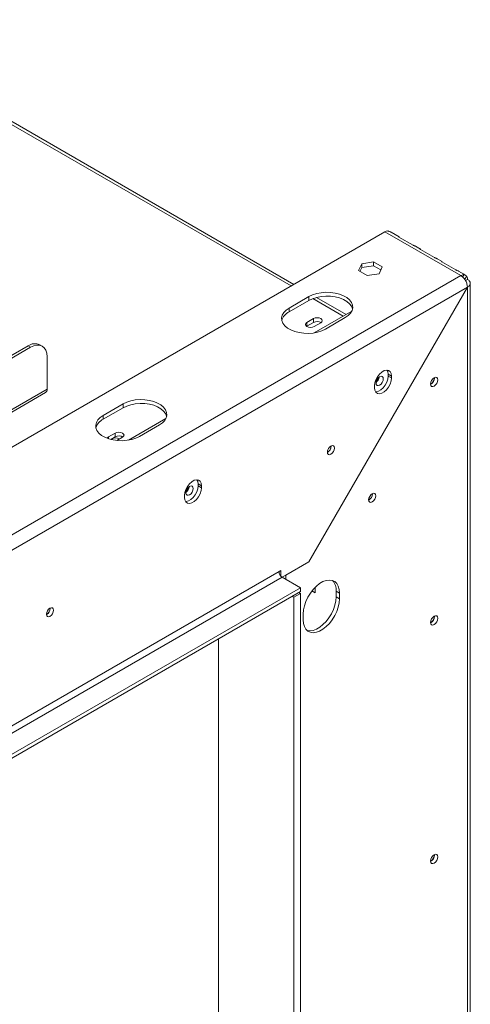
# Model space of a CAD drawing. Units: millimetres. Extents: x -1 to 629, y -38 to 243.
# Drawn here: x 233 to 242, y 35 to 57 of the extents above; entities that cross this region are included whole.
import ezdxf

# ---------------------------------------------------------------- set-up
doc = ezdxf.new("R2010")
doc.units = ezdxf.units.MM

msp = doc.modelspace()

# ---------------------------------------------------------------- linework, layer by layer
at = {"color": 8, "linetype": 'Continuous', "lineweight": 15}
for p, q in [((228.72352373, 56.50260944), (238.575093, 50.81541956)), ((239.04254384, 50.54556593), (239.6923424, 50.17044521)), ((226.39007135, 44.58307091), (233.35507315, 48.60388086)), ((234.67205953, 47.54547069), (234.67205953, 47.58641235)), ((238.45965147, 44.62505224), (238.46215188, 44.62360879)), ((238.46215188, 44.54078611), (238.46215188, 44.62360879))]:
    msp.add_line(p, q, dxfattribs=at)
at = {"color": 7, "linetype": 'Continuous', "lineweight": 15}
for p, q in [((238.63366491, 50.8492324), (228.8235156, 56.51251105)), ((224.64883527, 42.7759621), (240.58347222, 51.9748322)), ((242.20981782, 51.03596287), (240.58347222, 51.9748322)), ((240.8868355, 51.86733), (240.71857813, 51.96446291)), ((241.18425572, 51.68764301), (240.88373534, 51.86112973)), ((241.34645491, 51.60199736), (241.24022969, 51.66331988)), ((241.64387513, 51.42231037), (241.34335475, 51.5957971)), ((240.01860196, 51.14366637), (240.08659226, 51.29014924)), ((240.08659226, 51.20849516), (240.04849266, 51.12641083)), ((240.08659226, 51.29014924), (240.34033554, 51.32939921)), ((240.08659226, 51.20849516), (240.08659226, 51.29014924)), ((240.34033554, 51.24774513), (240.08659226, 51.20849516)), ((240.34033554, 51.32939921), (240.52608851, 51.2221663)), ((240.34033554, 51.24774513), (240.34033554, 51.32939921)), ((240.49619781, 51.15776776), (240.34033554, 51.24774513)), ((240.52608851, 51.2221663), (240.45809821, 51.07568343)), ((241.80607432, 51.33666472), (241.6998491, 51.39798724)), ((242.10349454, 51.15697774), (241.80297415, 51.33046446)), ((242.20981782, 51.03596287), (225.46906477, 41.37173185)), ((240.20435493, 51.03643346), (240.01860196, 51.14366637)), ((240.45809821, 51.07568343), (240.20435493, 51.03643346)), ((242.27469294, 51.06613695), (242.15946851, 51.1326546)), ((242.26922607, 51.05515043), (242.25174493, 51.00145026)), ((242.33815588, 51.01534516), (242.28735311, 50.95886098)), ((242.34873917, 50.78957068), (225.61048613, 41.12678288)), ((238.95462662, 44.91079532), (242.34873917, 50.78957068)), ((242.35123917, 50.78812699), (238.95712662, 44.90935163)), ((242.30857419, 50.92966556), (242.35123917, 50.95429552)), ((242.35123917, 50.78812699), (242.34873897, 50.78957033)), ((242.35123917, 26.50181166), (242.35123917, 50.78812699)), ((242.40981782, 26.58056556), (242.40981782, 50.87265471)), ((238.95712662, 50.58693841), (238.53286255, 50.34201598)), ((238.95712662, 50.50528433), (238.95712662, 50.58693841)), ((239.75091431, 50.20425805), (239.11791351, 50.56968163)), ((238.95712662, 50.50528433), (238.53286255, 50.2603619)), ((238.53286255, 50.2603619), (238.53286255, 50.34201598)), ((239.07137184, 49.81196653), (239.87529868, 50.27606362)), ((238.91470022, 49.9539826), (238.90823011, 49.9499072)), ((238.91470022, 50.03563668), (239.05612157, 50.1172775)), ((238.91470022, 49.9539826), (238.91470022, 50.03563668)), ((239.05612157, 50.03562341), (238.91470022, 49.9539826)), ((239.05612157, 50.03562341), (239.05612157, 50.1172775)), ((239.21168506, 50.0274726), (239.07026371, 49.94583179)), ((239.31068001, 49.89299152), (239.73494408, 50.13791395)), ((224.89128972, 44.8814034), (232.94848675, 49.53272424)), ((233.00151976, 49.50210893), (232.94848675, 49.53272424)), ((233.25149944, 49.52686296), (233.19846643, 49.55747826)), ((224.94432273, 44.85078809), (233.00151976, 49.50210893)), ((233.35507315, 48.60388086), (233.35507315, 49.29794055)), ((240.65064736, 48.9274058), (240.72135804, 48.88658539)), ((240.65064736, 48.88657876), (240.65064736, 48.9274058)), ((240.65064736, 48.88657876), (240.72135804, 48.84575835)), ((240.72135804, 48.88658539), (240.72135804, 48.84575835)), ((240.36073358, 48.63757429), (240.36073358, 48.67840133)), ((241.64059686, 48.84565883), (241.64025074, 48.85372799)), ((241.64413239, 48.84769985), (241.64386691, 48.85496131)), ((226.39007135, 44.53233174), (233.32400104, 48.53520414)), ((234.97965098, 48.2907906), (234.55538691, 48.04586817)), ((234.97965098, 48.20913652), (234.97965098, 48.2907906)), ((234.97965098, 48.20913652), (234.55538691, 47.96421408)), ((234.55538691, 47.96421408), (234.55538691, 48.04586817)), ((235.09389619, 47.51581872), (235.89782304, 47.97991581)), ((235.33320437, 47.5968437), (235.75746844, 47.84176614)), ((234.67205953, 47.58641235), (234.81348088, 47.66805316)), ((234.81348088, 47.58639908), (234.81348088, 47.66805316)), ((234.81348088, 47.58639908), (234.7188229, 47.53175419)), ((234.74630574, 47.54353765), (234.72809613, 47.52940708)), ((234.96904438, 47.57824827), (234.84856087, 47.50869462)), ((239.43088817, 47.38629947), (239.43069118, 47.39242697)), ((236.58478337, 46.58023248), (236.65549405, 46.53941207)), ((236.58478337, 46.53940544), (236.58478337, 46.58023248)), ((236.58478337, 46.53940544), (236.65549405, 46.49858503)), ((236.65549405, 46.53941207), (236.65549405, 46.49858503)), ((240.31477164, 46.36554052), (240.31457466, 46.37166802)), ((240.31653941, 46.36656103), (240.31637775, 46.37218946)), ((236.29486959, 46.29040096), (236.29486959, 46.331228)), ((238.95462662, 44.91079532), (238.38791716, 44.58364091)), ((238.46215188, 44.62360879), (238.95712662, 44.90935163)), ((238.95712662, 44.90935163), (238.95462642, 44.91079496)), ((225.61048613, 37.37069514), (238.31719499, 44.70612203)), ((238.31719499, 44.70612203), (238.35255032, 44.72653223)), ((238.35255032, 44.72653223), (238.35255032, 44.61499732)), ((238.38790566, 44.58364754), (225.68119681, 37.24822066)), ((238.77681439, 44.35913531), (238.38790566, 44.58364754)), ((238.46215188, 44.62360879), (238.43317564, 44.60976807)), ((225.44931603, 36.66533427), (238.77681439, 44.35913531)), ((225.44931603, 36.58368019), (238.77681439, 44.27748123)), ((238.74145331, 44.25706771), (238.77681439, 44.23665419)), ((238.77681439, 44.27748123), (238.77681439, 44.35913531)), ((239.09147691, 44.2506819), (239.02271143, 44.29037937)), ((239.09147691, 44.35273292), (239.08211873, 44.35813528)), ((239.09147691, 44.36755459), (239.09147691, 44.2506819)), ((239.54048972, 44.28547545), (239.61120039, 44.24465505)), ((239.54048972, 44.28547545), (239.54048972, 44.16299433)), ((239.61120039, 44.24465505), (239.61120039, 44.12217393)), ((238.60003195, 44.1754269), (238.63539304, 44.15501338)), ((238.63539304, 44.15501338), (238.77681439, 44.23665419)), ((238.63539304, 44.15501338), (238.63539304, 27.95076097)), ((238.77681439, 44.23665419), (238.77681439, 28.03240178)), ((239.54048972, 44.16299433), (239.61120039, 44.12217393)), ((233.42048053, 43.916565), (233.42028354, 43.92269249)), ((238.83338294, 43.67314947), (238.83338294, 43.79563059)), ((241.64059686, 43.74227875), (241.64025074, 43.75034791)), ((241.64413239, 43.74431977), (241.64383572, 43.75198588)), ((237.01965404, 29.0468154), (237.01965404, 43.26309415)), ((241.64059686, 38.63889868), (241.64025074, 38.64696784)), ((241.64413239, 38.6409397), (241.64383572, 38.6486058))]:
    msp.add_line(p, q, dxfattribs=at)
at = {"color": 7, "linetype": 'Continuous', "lineweight": 15, "flags": 128}
for points in [[(239.73494408, 50.13791395), (239.79978396, 50.18299071), (239.84917198, 50.23417793), (239.88142628, 50.2897325), (239.89544849, 50.34776255), (239.89076109, 50.40629196), (239.86752371, 50.46332758), (239.82652767, 50.51692711), (239.76916904, 50.56526531), (239.69740109, 50.60669606), (239.61366781, 50.63980849), (239.52082063, 50.663475), (239.42202135, 50.67688966), (239.32063445, 50.67959563), (239.22011255, 50.67150079), (239.1238788, 50.65288078), (239.03521032, 50.62436968), (238.95712662, 50.58693841)], [(239.89146947, 50.32159914), (239.89076109, 50.32463788), (239.86752371, 50.3816735), (239.82652767, 50.43527303), (239.76916904, 50.48361123), (239.69740109, 50.52504198), (239.61366781, 50.55815441), (239.52082063, 50.58182092), (239.42202135, 50.59523558), (239.32063445, 50.59794155), (239.22011255, 50.58984671), (239.1238788, 50.57122669), (239.03521032, 50.5427156), (238.95712662, 50.50528433)], [(238.53286255, 50.34201598), (238.46802267, 50.29693922), (238.41863466, 50.245752), (238.38638035, 50.19019744), (238.37235815, 50.13216738), (238.37704555, 50.07363797), (238.40028293, 50.01660235), (238.44127897, 49.96300282), (238.4986376, 49.91466462), (238.57040554, 49.87323387), (238.65413882, 49.84012144), (238.746986, 49.81645493), (238.84578529, 49.80304027), (238.94717219, 49.8003343), (239.04769409, 49.80842914), (239.14392784, 49.82704916), (239.23259631, 49.85556025), (239.31068001, 49.89299152)], [(239.07026371, 49.94583179), (239.03457714, 49.93206636), (238.99248196, 49.92723259), (238.95038678, 49.93206636), (238.91470022, 49.94583179), (238.89085521, 49.96643321), (238.88248196, 49.99073424), (238.89085521, 50.01503527), (238.91470022, 50.03563668)], [(239.05612157, 50.1172775), (239.09180814, 50.13104292), (239.13390332, 50.1358767), (239.17599849, 50.13104292), (239.21168506, 50.1172775), (239.23553007, 50.09667608), (239.24390332, 50.07237505), (239.23553007, 50.04807402), (239.21168506, 50.0274726)], [(233.35507315, 49.29794055), (233.34827972, 49.37366839), (233.3281605, 49.43864253), (233.29548866, 49.49036604), (233.25151976, 49.52685123), (233.1979435, 49.54669597), (233.13681878, 49.54913766), (233.0704946, 49.53408246), (233.00151976, 49.50210893)], [(240.36073358, 48.67840133), (240.36803749, 48.74127955), (240.38935751, 48.80749667), (240.42296641, 48.87168817), (240.4661414, 48.92865364), (240.51538471, 48.97377807), (240.56670692, 49.00340575), (240.61595022, 49.01513642), (240.65912521, 49.00801974), (240.69273411, 48.98263225), (240.71405413, 48.9410307), (240.72135804, 48.88658539)], [(240.38449076, 48.54982341), (240.39543073, 48.54984366), (240.44467403, 48.56157434), (240.49599624, 48.59120202), (240.54523954, 48.63632645), (240.58841453, 48.69329192), (240.62202343, 48.75748342), (240.64334345, 48.82370054), (240.65064736, 48.88657876)], [(240.47033513, 48.87230621), (240.44056935, 48.84828569), (240.41533513, 48.81424787), (240.39847417, 48.7753747), (240.39255339, 48.73758428), (240.39847417, 48.70662984), (240.41533513, 48.68722393), (240.44056935, 48.68232092), (240.47033513, 48.69266724), (240.50010092, 48.71668776), (240.52533513, 48.75072558), (240.5421961, 48.78959875), (240.54811688, 48.82738917), (240.5421961, 48.85834361), (240.52533513, 48.87774952), (240.50010092, 48.88265254), (240.47033513, 48.87230621)], [(240.65064736, 48.9274058), (240.64334345, 48.9818511), (240.62749887, 49.01610719)], [(240.72135804, 48.84575835), (240.71405413, 48.78288013), (240.69273411, 48.71666301), (240.65912521, 48.65247151), (240.61595022, 48.59550604), (240.56670692, 48.55038161), (240.51538471, 48.52075393), (240.4661414, 48.50902326), (240.42296641, 48.51613994), (240.38935751, 48.54152743), (240.36803749, 48.58312898), (240.36073358, 48.63757429)], [(241.55927958, 48.71707455), (241.56520036, 48.75486498), (241.58206132, 48.79373814), (241.60729554, 48.82777596), (241.63706132, 48.85179649), (241.66682711, 48.86214281), (241.69206132, 48.85723979), (241.70892229, 48.83783388), (241.71484307, 48.80687944), (241.70892229, 48.76908902), (241.69206132, 48.73021585), (241.66682711, 48.69617803), (241.63706132, 48.67215751), (241.60729554, 48.66181119), (241.58206132, 48.6667142), (241.56520036, 48.68612012), (241.55927958, 48.71707455)], [(235.75746844, 47.84176614), (235.82230832, 47.8868429), (235.87169634, 47.93803012), (235.90395064, 47.99358468), (235.91797284, 48.05161474), (235.91328544, 48.11014415), (235.89004806, 48.16717976), (235.84905202, 48.2207793), (235.79169339, 48.26911749), (235.71992545, 48.31054824), (235.63619217, 48.34366068), (235.54334499, 48.36732719), (235.4445457, 48.38074184), (235.34315881, 48.38344782), (235.24263691, 48.37535297), (235.14640315, 48.35673296), (235.05773468, 48.32822187), (234.97965098, 48.2907906)], [(235.91399382, 48.02545133), (235.91328544, 48.02849007), (235.89004806, 48.08552568), (235.84905202, 48.13912522), (235.79169339, 48.18746341), (235.71992545, 48.22889416), (235.63619217, 48.2620066), (235.54334499, 48.28567311), (235.4445457, 48.29908776), (235.34315881, 48.30179374), (235.24263691, 48.29369889), (235.14640315, 48.27507888), (235.05773468, 48.24656778), (234.97965098, 48.20913652)], [(234.55538691, 48.04586817), (234.49054703, 48.0007914), (234.44115901, 47.94960418), (234.40890471, 47.89404962), (234.3948825, 47.83601956), (234.3995699, 47.77749015), (234.42280728, 47.72045454), (234.46380332, 47.666855), (234.52116195, 47.61851681), (234.5929299, 47.57708606), (234.67666318, 47.54397363), (234.76951036, 47.52030711), (234.86830964, 47.50689246), (234.96969654, 47.50418648), (235.07021844, 47.51228133), (235.16645219, 47.53090134), (235.25512067, 47.55941244), (235.33320437, 47.5968437)], [(234.81348088, 47.66805316), (234.84916745, 47.68181859), (234.89126263, 47.68665236), (234.93335781, 47.68181859), (234.96904438, 47.66805316), (234.99288938, 47.64745174), (235.00126263, 47.62315071), (234.99288938, 47.59884969), (234.96904438, 47.57824827)], [(234.64268192, 47.55584797), (234.64821453, 47.56581093), (234.67205953, 47.58641235)], [(239.35133865, 47.2587357), (239.35712487, 47.29566726), (239.37360263, 47.33365694), (239.39826334, 47.36692117), (239.42735263, 47.39039578), (239.45644192, 47.40050695), (239.48110263, 47.39571537), (239.49758039, 47.3767505), (239.50336661, 47.34649958), (239.49758039, 47.30956802), (239.48110263, 47.27157834), (239.45644192, 47.23831411), (239.42735263, 47.2148395), (239.39826334, 47.20472833), (239.37360263, 47.20951991), (239.35712487, 47.22848478), (239.35133865, 47.2587357)], [(236.29486959, 46.331228), (236.3021735, 46.39410623), (236.32349352, 46.46032335), (236.35710242, 46.52451485), (236.40027741, 46.58148032), (236.44952071, 46.62660475), (236.50084293, 46.65623243), (236.55008623, 46.6679631), (236.59326122, 46.66084642), (236.62687012, 46.63545893), (236.64819014, 46.59385738), (236.65549405, 46.53941207)], [(236.58478337, 46.58023248), (236.57747946, 46.63467778), (236.56231735, 46.66791365)], [(236.65549405, 46.49858503), (236.64819014, 46.43570681), (236.62687012, 46.36948969), (236.59326122, 46.30529819), (236.55008623, 46.24833272), (236.50084293, 46.20320829), (236.44952071, 46.17358061), (236.40027741, 46.16184993), (236.35710242, 46.16896662), (236.32349352, 46.19435411), (236.3021735, 46.23595566), (236.29486959, 46.29040096)], [(236.31733561, 46.20271979), (236.32956673, 46.20267034), (236.37881004, 46.21440101), (236.43013225, 46.2440287), (236.47937555, 46.28915313), (236.52255054, 46.34611859), (236.55615944, 46.4103101), (236.57747946, 46.47652722), (236.58478337, 46.53940544)], [(236.40447114, 46.52513289), (236.37470536, 46.50111237), (236.34947114, 46.46707455), (236.33261018, 46.42820138), (236.3266894, 46.39041096), (236.33261018, 46.35945652), (236.34947114, 46.34005061), (236.37470536, 46.33514759), (236.40447114, 46.34549391), (236.43423693, 46.36951444), (236.45947114, 46.40355226), (236.47633211, 46.44242542), (236.48225289, 46.48021585), (236.47633211, 46.51117029), (236.45947114, 46.5305762), (236.43423693, 46.53547921), (236.40447114, 46.52513289)], [(240.23522213, 46.23797675), (240.24100835, 46.2749083), (240.25748611, 46.31289799), (240.28214682, 46.34616222), (240.31123611, 46.36963682), (240.3403254, 46.379748), (240.36498611, 46.37495642), (240.38146387, 46.35599155), (240.38725009, 46.32574062), (240.38146387, 46.28880907), (240.36498611, 46.25081939), (240.3403254, 46.21755515), (240.31123611, 46.19408055), (240.28214682, 46.18396937), (240.25748611, 46.18876096), (240.24100835, 46.20772583), (240.23522213, 46.23797675)], [(238.83338294, 43.79563059), (238.84000485, 43.88197477), (238.85964507, 43.97302411), (238.8916348, 44.06567801), (238.93488465, 44.15678127), (238.98792179, 44.24323147), (239.04894013, 44.32208465), (239.11586174, 44.39065557), (239.18640769, 44.44660912), (239.25817564, 44.48803987), (239.32872159, 44.51353695), (239.3956432, 44.52223208), (239.45666154, 44.51382916), (239.50969868, 44.48861435), (239.55294853, 44.4474463), (239.58493826, 44.39172695), (239.60457848, 44.32335374), (239.61120039, 44.24465505)], [(239.61120039, 44.12217393), (239.60457848, 44.03582974), (239.58493826, 43.94478041), (239.55294853, 43.8521265), (239.50969868, 43.76102324), (239.45666154, 43.67457304), (239.3956432, 43.59571986), (239.32872159, 43.52714894), (239.25817564, 43.4711954), (239.18640769, 43.42976464), (239.11586174, 43.40426757), (239.04894013, 43.39557243), (238.98792179, 43.40397535), (238.93488465, 43.42919016), (238.8916348, 43.47035821), (238.85964507, 43.52607757), (238.84000485, 43.59445077), (238.83338294, 43.67314947)], [(239.54048972, 44.16299433), (239.53386781, 44.07665015), (239.51422758, 43.98560081), (239.48223785, 43.89294691), (239.43898801, 43.80184365), (239.38595086, 43.71539345), (239.32493252, 43.63654027), (239.25801091, 43.56796935), (239.18746496, 43.5120158), (239.11569702, 43.47058505), (239.04515106, 43.44508797), (238.97822945, 43.43639284), (238.91721112, 43.44479576), (238.91424031, 43.44569737)], [(233.34093101, 43.78900123), (233.34671723, 43.82593278), (233.36319499, 43.86392247), (233.3878557, 43.8971867), (233.41694499, 43.9206613), (233.44603428, 43.93077248), (233.47069499, 43.9259809), (233.48717275, 43.90701603), (233.49295897, 43.8767651), (233.48717275, 43.83983355), (233.47069499, 43.80184386), (233.44603428, 43.76857963), (233.41694499, 43.74510503), (233.3878557, 43.73499385), (233.36319499, 43.73978543), (233.34671723, 43.7587503), (233.34093101, 43.78900123)], [(241.55927958, 43.61369448), (241.56520036, 43.6514849), (241.58206132, 43.69035807), (241.60729554, 43.72439589), (241.63706132, 43.74841641), (241.66682711, 43.75876273), (241.69206132, 43.75385972), (241.70892229, 43.7344538), (241.71484307, 43.70349937), (241.70892229, 43.66570894), (241.69206132, 43.62683578), (241.66682711, 43.59279796), (241.63706132, 43.56877743), (241.60729554, 43.55843111), (241.58206132, 43.56333413), (241.56520036, 43.58274004), (241.55927958, 43.61369448)], [(241.55927958, 38.5103144), (241.56520036, 38.54810483), (241.58206132, 38.58697799), (241.60729554, 38.62101581), (241.63706132, 38.64503634), (241.66682711, 38.65538266), (241.69206132, 38.65047964), (241.70892229, 38.63107373), (241.71484307, 38.60011929), (241.70892229, 38.56232887), (241.69206132, 38.5234557), (241.66682711, 38.48941788), (241.63706132, 38.46539736), (241.60729554, 38.45505104), (241.58206132, 38.45995405), (241.56520036, 38.47935997), (241.55927958, 38.5103144)]]:
    msp.add_lwpolyline(points, dxfattribs=at)
at = {"color": 7, "linetype": 'Continuous', "lineweight": 15}
for centre, radius, start, end in [((240.65269841, 51.86205829), 0.13232619, 94.254966309, 121.543655035), ((242.27904401, 50.92318896), 0.13232619, 94.254966309, 121.543655035), ((242.21892488, 50.95786654), 0.13236247, 358.454026693, 25.737687224), ((238.66151521, 49.99219859), 0.29742741, 115.629589389, 163.499161908), ((239.13359079, 49.8925378), 0.16271132, 58.686506419, 118.431939105), ((233.09494678, 49.32828357), 0.25148862, 65.692880954, 125.617577475), ((240.28555512, 48.88915796), 0.17504241, 308.032108322, 351.973268211), ((240.28856403, 48.88742056), 0.16863959, 309.662114448, 350.34860138), ((241.48140738, 48.85217933), 0.16278666, 298.809930342, 358.423163244), ((241.48526016, 48.8499381), 0.15539563, 298.82135823, 358.421992484), ((233.28157286, 48.59576785), 0.07394669, 305.013333145, 6.298847249), ((234.68403956, 47.69605077), 0.29742741, 115.629589387, 163.499161929), ((234.82022174, 47.40719201), 0.15509258, 58.385560355, 118.46310443), ((234.8909501, 47.44331346), 0.16271132, 58.68650642, 118.431939105), ((239.27756854, 47.3891419), 0.15502348, 298.574824707, 0.782810556), ((239.27489811, 47.39084896), 0.15605639, 299.741293536, 358.329428388), ((236.21969113, 46.54198463), 0.17504241, 308.032108365, 351.973268167), ((236.22270004, 46.54024724), 0.16863959, 309.662114448, 350.34860138), ((240.15700832, 46.37114701), 0.15959699, 299.499918752, 358.353393547), ((240.15878159, 46.37009001), 0.15605639, 299.741293536, 358.329428388), ((238.4707166, 44.71310811), 0.15368048, 182.605478486, 237.39452166), ((239.24386647, 44.30812641), 0.29748683, 355.633212826, 43.506563061), ((233.26763357, 43.91907881), 0.1545017, 298.394424767, 1.610951766), ((233.26449047, 43.92111448), 0.15605639, 299.741293536, 358.329428388), ((241.48150843, 43.74875771), 0.1626845, 298.677073553, 358.436811598), ((241.48526016, 43.74655803), 0.15539563, 298.82135823, 358.421992484), ((241.48555299, 38.64305772), 0.15509964, 298.420020431, 358.463414404), ((241.48150843, 38.64537764), 0.1626845, 298.677073543, 358.436811599)]:
    msp.add_arc(centre, radius, start, end, dxfattribs=at)
for points, knots in [([(240.71857699, 51.96446075), (240.71357647, 51.96694631), (240.70435785, 51.97152853), (240.68734394, 51.97696659), (240.67370936, 51.98154879), (240.65952627, 51.98660381), (240.64964438, 51.99100634), (240.64288048, 51.99401976)], [0, 0, 0, 0, 0.2850756619, 0.5255461538, 0.638648739, 0.7526640017, 1, 1, 1, 1]), ([(240.88373534, 51.86112973), (240.88072344, 51.86339392), (240.87633878, 51.86669009), (240.87406305, 51.86977492), (240.87374828, 51.87182656), (240.87761123, 51.87175382), (240.88308925, 51.86989861), (240.88679105, 51.86734702), (240.88682959, 51.86732046)], [0, 0, 0, 0, 0.25233029562, 0.36733855586, 0.48032320979, 0.71753909537, 0.99705917745, 1, 1, 1, 1]), ([(241.24022356, 51.66330845), (241.23616469, 51.66539586), (241.22882359, 51.66917126), (241.21584063, 51.67387401), (241.20564747, 51.67777055), (241.19827563, 51.68080663), (241.19095991, 51.68413109), (241.18654936, 51.68644151), (241.18425572, 51.68764301)], [0, 0, 0, 0, 0.3033015694, 0.5485688305, 0.6583676797, 0.7663980826, 0.8785191543, 1, 1, 1, 1]), ([(241.34335475, 51.5957971), (241.34034285, 51.59806128), (241.33595819, 51.60135745), (241.33368246, 51.60444228), (241.33336769, 51.60649393), (241.33723064, 51.60642119), (241.34270866, 51.60456598), (241.34641046, 51.60201439), (241.346449, 51.60198782)], [0, 0, 0, 0, 0.2523302957, 0.367338556, 0.4803232099, 0.7175390955, 0.9970591775, 1, 1, 1, 1]), ([(241.69984297, 51.39797582), (241.6957841, 51.40006322), (241.688443, 51.40383862), (241.67546004, 51.40854137), (241.66526688, 51.41243792), (241.65789504, 51.41547399), (241.65057932, 51.41879845), (241.64616876, 51.42110887), (241.64387513, 51.42231037)], [0, 0, 0, 0, 0.30330156939, 0.5485688305, 0.65836767966, 0.76639808259, 0.87851915434, 1, 1, 1, 1]), ([(241.80297415, 51.33046446), (241.79996226, 51.33272865), (241.79557759, 51.33602482), (241.79330187, 51.33910965), (241.7929871, 51.34116129), (241.79685005, 51.34108855), (241.80232807, 51.33923334), (241.80602987, 51.33668175), (241.80606841, 51.33665518)], [0, 0, 0, 0, 0.2523302956, 0.3673385559, 0.4803232098, 0.7175390954, 0.9970591775, 1, 1, 1, 1]), ([(242.15946238, 51.13264318), (242.15540351, 51.13473059), (242.14806241, 51.13850599), (242.13507945, 51.14320873), (242.12488628, 51.14710528), (242.11751444, 51.15014136), (242.11019872, 51.15346581), (242.10578817, 51.15577624), (242.10349454, 51.15697774)], [0, 0, 0, 0, 0.30330156939, 0.54856883052, 0.65836767967, 0.7663980826, 0.87851915435, 1, 1, 1, 1]), ([(242.26922607, 51.05515043), (242.26535674, 51.05829712), (242.25970804, 51.06289084), (242.25704898, 51.06756099), (242.25700226, 51.07088259), (242.26241368, 51.07193127), (242.27446332, 51.06697507), (242.28799101, 51.05715247), (242.30114915, 51.04534565), (242.31194199, 51.03580384), (242.32340946, 51.0260544), (242.33216377, 51.01969679), (242.33815588, 51.01534516)], [0, 0, 0, 0, 0.1244241452, 0.181641787, 0.2382495429, 0.3580938455, 0.4998479356, 0.6425690811, 0.7627938158, 0.8193401646, 0.8763428122, 1, 1, 1, 1])]:
    msp.add_open_spline(points, degree=3, knots=knots, dxfattribs=at)
for points in [[(242.34873917, 50.78957068), (242.34682172, 50.81231756), (242.34298682, 50.85781131), (242.31090824, 50.93103218), (242.26478712, 50.99614382), (242.22814092, 51.02268986), (242.20981782, 51.03596287)], [(242.35123917, 50.95429552), (242.36764482, 50.94212979), (242.40045612, 50.91779832), (242.41449866, 50.87121126), (242.40045612, 50.8246242), (242.36764482, 50.80029273), (242.35123917, 50.78812699)]]:
    msp.add_open_spline(points, degree=3, dxfattribs=at)

doc.saveas('drawing.dxf')
